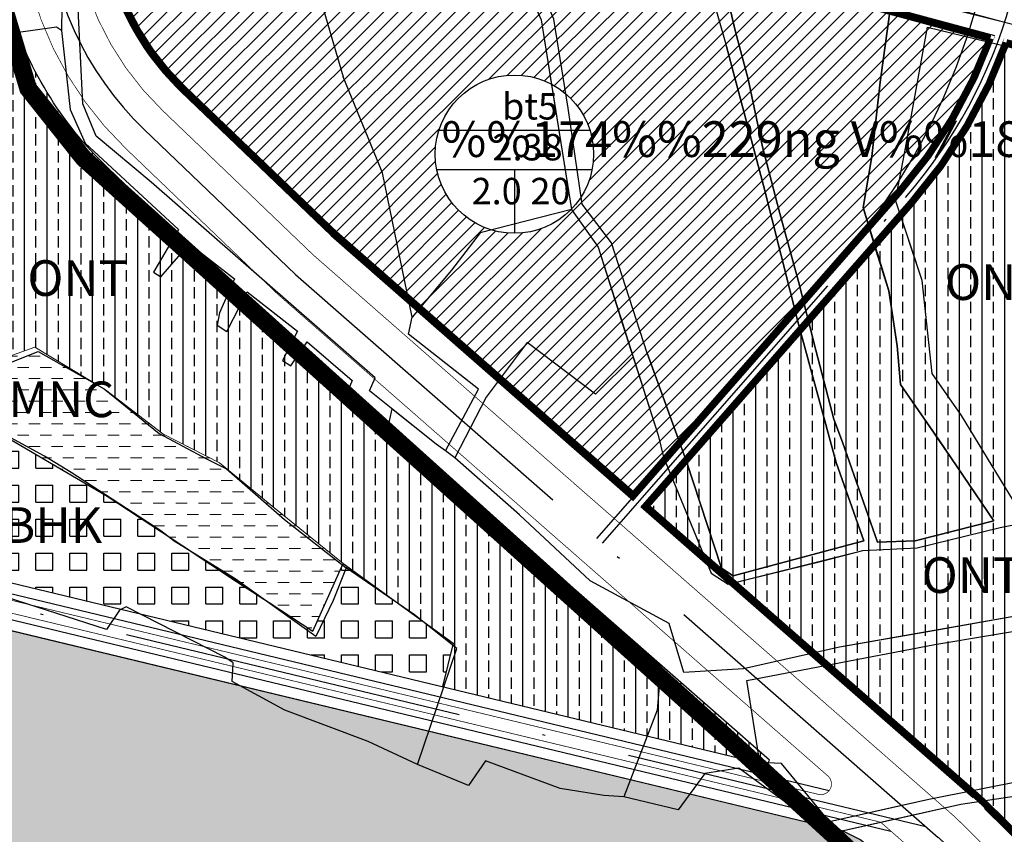
# Model space of a CAD drawing. Units: millimetres. Extents: x 20716 to 21587, y 5917 to 6524.
# Drawn here: x 21251 to 21285, y 6161 to 6189 of the extents above; entities that cross this region are included whole.
import ezdxf
from ezdxf.enums import TextEntityAlignment as Align

# ---------------------------------------------------------------- set-up
doc = ezdxf.new("R2010")
doc.units = ezdxf.units.MM
for name, pattern in [('ACAD_ISO10W100', [18, 12, -3, 0, -3]), ('CENTERX2', [4, 2.5, -0.5, 0.5, -0.5]), ('HIDDEN', [0.375, 0.25, -0.125])]:
    doc.linetypes.add(name, pattern=pattern)
for name, color, linetype in [('19', 7, 'CONTINUOUS'), ('30', 7, 'CONTINUOUS'), ('33', 7, 'CONTINUOUS'), ('bo VHE', 7, 'CONTINUOUS'), ('bo via he', 7, 'CONTINUOUS'), ('chu', 2, 'CONTINUOUS'), ('dat hoqa mau', 50, 'CONTINUOUS'), ('dat o NT', 54, 'CONTINUOUS'), ('dat rung', 74, 'CONTINUOUS'), ('HATCH', 7, 'CONTINUOUS'), ('le duong', 70, 'CONTINUOUS'), ('o', 41, 'CONTINUOUS'), ('ranhgioi', 7, 'CONTINUOUS'), ('SUDUNGDAT', 130, 'CONTINUOUS'), ('TIM', 1, 'CONTINUOUS'), ('viahe', 2, 'CONTINUOUS')]:
    doc.layers.add(name, color=color, linetype=linetype)
doc.layers.add('dat mat nuoc', color=4, linetype='CONTINUOUS', lineweight=20)
doc.styles.get("Standard").update_dxf_attribs({"font": 'VHARIAL.TTF'})

msp = doc.modelspace()

# ---------------------------------------------------------------- hatches: boundary and pattern name
at = {"layer": 'dat hoqa mau'}
h = msp.add_hatch(dxfattribs=at)
h.set_pattern_fill('SQUARE', color=52, scale=0.1875, style=0)
h.set_pattern_definition([(0, (20693.0709535794, 5202.127655957186), (0, 0.5953124999999999), [0.5953124999999999, -0.5953124999999999]), (90, (20693.0709535794, 5202.127655957186), (-0.5953124999999999, 3.645237738087043e-17), [0.5953124999999999, -0.5953124999999999])])
h.paths.add_polyline_path([(21248.98700348594, 6175.623332765119), (21248.92196522588, 6176.532860696525), (21246.90583538021, 6176.808968126752), (21246.2926077478, 6174.573881268158), (21246.07853776096, 6172.564057468177), (21246.59563375852, 6171.526769359045), (21246.39013821286, 6170.672454854851), (21265.73194140426, 6166.020006159), (21266.09714141281, 6167.538266144773), (21262.2438624195, 6170.338448872374), (21261.18701980548, 6167.967178149108), (21258.50426485983, 6169.688785592694), (21253.96797371094, 6172.693478467496)])
at = {"layer": 'dat mat nuoc', "linetype": 'Continuous'}
h = msp.add_hatch(dxfattribs=at)
h.set_pattern_fill('DASH', color=4, scale=0.125, style=0)
h.set_pattern_definition([(0, (20325.3125, 5223.125), (0.396875, 0.396875), [0.396875, -0.396875])])
h.paths.add_polyline_path([(21253.91218705002, 6176.425812171377), (21251.43485856276, 6177.92423406831), (21249.89024305234, 6177.372019207854), (21247.97166858905, 6179.450941372748), (21247.25474996511, 6180.021209449418), (21242.01931659394, 6183.691806732038), (21241.64535764106, 6182.489928591907), (21242.2957241799, 6177.98283151734), (21243.80832851484, 6173.575024656428), (21243.84084563714, 6173.071534830759), (21244.16602890656, 6172.600528911736), (21244.57250498174, 6172.551805527301), (21244.86517112885, 6172.243214190431), (21245.53179221339, 6172.080799608277), (21245.92200972742, 6171.544827526321), (21245.74398783936, 6170.827878908791), (21246.39013821286, 6170.672454854851), (21246.59563375852, 6171.526769359045), (21246.13927775085, 6172.442213807512), (21244.69221360736, 6173.335500610772), (21244.12314790519, 6174.959659635144), (21243.35880680479, 6177.403111866553), (21242.61088889903, 6181.772095813283), (21242.74096140371, 6182.04820324351), (21246.90583538021, 6176.808968126752), (21248.92196522588, 6176.532860696525), (21248.98700348594, 6175.623332765119), (21253.96797371094, 6172.693478467497), (21258.50426485983, 6169.688785592699), (21261.18701980548, 6167.967178149108), (21262.2438624195, 6170.338448872374), (21259.81782328803, 6172.294381748294), (21257.91550738589, 6173.869815737881), (21255.92831689568, 6174.882860438087)])
at = {"layer": 'dat o NT'}
h = msp.add_hatch(dxfattribs=at)
h.set_pattern_fill('BRASS', color=54, scale=0.125, angle=90, style=0)
h.set_pattern_definition([(90, (20693.0709535794, 5202.127655957186), (-0.79375, 4.860316984116058e-17), []), (90, (20692.6740785794, 5202.127655957186), (-0.79375, 4.860316984116058e-17), [0.396875, -0.1984375])])
h.paths.add_polyline_path([(21232.47480521099, 6192.548315645618), (21232.10154991491, 6192.173319704296), (21232.10567978645, 6191.285670488973, 0.1617325861844994), (21236.01219963713, 6179.704872440944), (21243.25181211509, 6171.646027612549), (21243.86701914291, 6171.279362179381), (21245.74398783936, 6170.827878908791), (21245.92200972742, 6171.544827526321), (21245.53179221339, 6172.080799608277), (21244.86517112885, 6172.243214190431), (21244.57250498174, 6172.551805527301), (21244.16602890656, 6172.600528911735), (21243.84084563714, 6173.07153483076), (21243.80832851484, 6173.575024656427), (21242.2957241799, 6177.98283151734), (21241.64535764106, 6182.489928591907), (21242.01931659394, 6183.691806732038), (21247.25474996511, 6180.021209449422), (21247.97166858905, 6179.450941372749), (21249.89024305234, 6177.372019207855), (21251.43485856276, 6177.92423406831), (21253.91218705002, 6176.425812171376), (21255.92831689568, 6174.882860438085), (21257.91550738589, 6173.869815737881), (21259.81782328803, 6172.294381748306), (21262.2438624195, 6170.338448872378), (21266.09714141281, 6167.538266144773), (21265.73194140426, 6166.020006159), (21277.11288381277, 6163.282451126408), (21277.19539696696, 6163.441836957303), (21259.31739469702, 6179.101553288408), (21253.99108478549, 6184.208343172484, -0.1303555128486623), (21250.4950388818, 6189.946706734068), (21250.07857763308, 6192.179672365898), (21249.63482348908, 6192.548315645618)])
h = msp.add_hatch(dxfattribs=at)
h.set_pattern_fill('BRASS', color=54, scale=0.125, angle=90, style=0)
h.set_pattern_definition([(90, (21210.03247556566, 5221.250462774753), (-0.79375, 4.860316984116058e-17), []), (90, (21209.63560056566, 5221.250462774753), (-0.79375, 4.860316984116058e-17), [0.396875, -0.1984375])])
edge = h.paths.add_edge_path()
edge.add_line((21306.8139609491, 6187.240805429043), (21306.19975312482, 6187.746407919752))
edge.add_line((21306.19975312482, 6187.746407919752), (21293.43597788422, 6186.810834036836))
edge.add_arc((21292.97501867046, 6193.09957286009), 6.305610151591292, 254.83295026092378, 274.1922347303782, ccw=False)
edge.add_line((21291.32525563337, 6187.013605286622), (21285.49053449248, 6188.595261309883))
edge.add_arc((21268.8448943308, 6194.652277465365), 17.71340681799259, 318.7842037196608, 340.0045635302528, ccw=False)
edge.add_line((21282.16950846854, 6182.980969090548), (21272.85100003692, 6172.342442097429))
edge.add_line((21272.85100003692, 6172.342442097429), (21284.4057906674, 6162.221359170683))
edge.add_arc((21278.29586887973, 6155.245932970206), 9.272956105239105, 45.29189841253168, 48.78420371936289, ccw=False)
edge.add_line((21284.81934901165, 6161.836222940923), (21290.86338908875, 6155.853455030207))
edge.add_arc((21275.64193544761, 6140.476111765058), 21.63689757899072, 29.299516172919425, 45.291898412801174, ccw=False)
edge.add_line((21294.51089839145, 6151.064670414271), (21303.20499106748, 6135.571672928094))
edge.add_arc((21305.90055720232, 6137.084324163698), 3.090985368427269, 209.2995161729582, 265.1437656902418)
edge.add_line((21305.63888725633, 6134.004434654769), (21307.0452265871, 6133.884950908467))
edge.add_arc((21307.30689653309, 6136.964840417387), 3.090985368420405, 265.143765690229, 275.577650962828)
edge.add_line((21307.60732389678, 6133.888489665776), (21311.94353409783, 6134.311951196764))
edge.add_line((21311.94353409783, 6134.311951196764), (21312.4341580999, 6134.908299254745))
edge.add_line((21312.4341580999, 6134.908299254745), (21309.59565676572, 6164.209728353708))
edge.add_line((21309.59565676572, 6164.209728353708), (21306.8139609491, 6187.240805429043))
h.paths.add_polyline_path([(21299.11768931284, 6166.303516076188, 1), (21293.56769605389, 6166.303516076188, 1)], flags=16)
at = {"layer": 'dat rung', "linetype": 'Continuous'}
h = msp.add_hatch(dxfattribs=at)
h.set_pattern_fill('HONEY', color=74, scale=0.1875, angle=90, style=0)
h.set_pattern_definition([(90, (20693.0709535794, 5202.127655957186), (-0.515555625, 0.8929687500000001), [0.5953124999999999, -1.190625]), (210, (20693.0709535794, 5202.127655957186), (-0.5155558097856358, -0.8929686433139635), [0.5953124999999999, -1.190625]), (150, (20693.0709535794, 5202.127655957186), (-1.031111434785635, 1.066860365682366e-07), [-1.190625, 0.5953124999999999])])
edge = h.paths.add_edge_path()
edge.add_line((21246.8260067403, 6168.896262427799), (21246.8260067403, 6154.244833412517))
edge.add_line((21246.8260067403, 6154.244833412517), (21235.28849320394, 6157.24309295596))
edge.add_line((21235.28849320394, 6157.24309295596), (21234.93039922039, 6156.829961090613))
edge.add_line((21234.93039922039, 6156.829961090614), (21233.95668087668, 6157.589191706587))
edge.add_line((21233.95668087668, 6157.589191706587), (21189.59519714338, 6169.117433172611))
edge.add_line((21189.59519714338, 6169.117433172611), (21189.59519714338, 6178.120955758227))
edge.add_line((21189.59519714338, 6178.120955758228), (21189.4978778415, 6178.1305361048))
edge.add_line((21189.4978778415, 6178.1305361048), (21189.53766339481, 6179.378586649538))
edge.add_line((21189.53766339481, 6179.378586649538), (21187.42815581791, 6179.460156946325))
edge.add_line((21187.42815581791, 6179.460156946325), (21182.60858263094, 6180.314546569498))
edge.add_line((21182.60858263094, 6180.314546569498), (21182.65375243939, 6176.727321841661))
edge.add_line((21182.65375243939, 6176.727321841661), (21176.38833580602, 6177.224338981159))
edge.add_line((21176.38833580602, 6177.22433898116), (21172.70690205428, 6178.555448046946))
edge.add_line((21172.70690205428, 6178.555448046947), (21170.92990837826, 6178.593765952979))
edge.add_line((21170.92990837826, 6178.593765952979), (21167.32961484515, 6178.946986147414))
edge.add_line((21167.32961484515, 6178.946986147414), (21166.23666529562, 6178.529544099446))
edge.add_line((21166.23666529562, 6178.529544099445), (21165.33659392007, 6178.593765952979))
edge.add_line((21165.33659392007, 6178.593765952979), (21157.92715521573, 6180.165767207417))
edge.add_line((21157.92715521573, 6180.165767207416), (21157.60570230031, 6177.468455960421))
edge.add_line((21157.60570230031, 6177.468455960421), (21152.46241951444, 6179.10610992482))
edge.add_line((21152.46241951444, 6179.10610992482), (21148.09063336267, 6181.000649652999))
edge.add_line((21148.09063336267, 6181.000649652999), (21146.70837458308, 6177.211568546287))
edge.add_line((21146.70837458308, 6177.211568546287), (21142.17585795815, 6171.977499035777))
edge.add_line((21142.17585795815, 6171.977499035778), (21140.1007760553, 6173.445485339224))
edge.add_line((21140.1007760553, 6173.445485339224), (21138.61549728845, 6161.918123816224))
edge.add_line((21138.61549728845, 6161.918123816224), (21150.78595667, 6160.357368758232))
edge.add_line((21150.78595667, 6160.357368758232), (21164.81833571957, 6155.521004718972))
edge.add_line((21164.81833571957, 6155.521004718973), (21174.02383346133, 6145.401851085477))
edge.add_line((21174.02383346134, 6145.401851085477), (21186.98675736527, 6130.253440103346))
edge.add_line((21186.98675736526, 6130.253440103346), (21213.56618808822, 6131.578099587912))
edge.add_line((21213.56618808822, 6131.578099587912), (21219.11867745596, 6115.374198465606))
edge.add_line((21219.11867745596, 6115.374198465606), (21219.58306436566, 6111.483828567231))
edge.add_line((21219.58306436566, 6111.483828567231), (21220.85149715537, 6093.226565954018))
edge.add_line((21220.85149715537, 6093.226565954018), (21249.31611215853, 6071.93725275186))
edge.add_line((21249.31611215853, 6071.93725275186), (21274.0447107847, 6066.439412008313))
edge.add_line((21274.0447107847, 6066.439412008313), (21278.48422554871, 6066.784976213166))
edge.add_line((21278.48422554871, 6066.784976213166), (21289.91906555404, 6060.831288241617))
edge.add_line((21289.91906555404, 6060.831288241618), (21297.19293058581, 6044.157001733178))
edge.add_line((21297.19293058581, 6044.157001733178), (21297.48121186042, 6042.1988095234))
edge.add_line((21297.48121186042, 6042.1988095234), (21297.19199097028, 6028.05512215946))
edge.add_line((21297.19199097028, 6028.05512215946), (21308.61749103655, 6008.846595826846))
edge.add_line((21308.61749103655, 6008.846595826846), (21316.81219134107, 6001.339265132459))
edge.add_line((21316.81219134107, 6001.339265132459), (21329.04343983859, 5985.936754183145))
edge.add_line((21329.04343983859, 5985.936754183145), (21327.43086683522, 5962.533189505401))
edge.add_line((21327.43086683522, 5962.5331895054), (21339.83951795852, 5949.341764324687))
edge.add_line((21339.83951795852, 5949.341764324687), (21365.52585696321, 5951.114401240072))
edge.add_line((21365.52585696321, 5951.114401240072), (21372.67137131535, 5952.345912582851))
edge.add_line((21372.67137131535, 5952.345912582851), (21379.7650429829, 5954.664976025584))
edge.add_line((21379.7650429829, 5954.664976025584), (21386.40730166297, 5958.079151293738))
edge.add_line((21386.40730166297, 5958.079151293738), (21391.05043191697, 5963.103787652756))
edge.add_line((21391.05043191697, 5963.103787652757), (21391.63082520644, 5965.487269341082))
edge.add_line((21391.63082520644, 5965.487269341082), (21396.94748580014, 5979.162911553506))
edge.add_line((21396.94748580014, 5979.162911553506), (21396.68078295561, 5987.450593785857))
edge.add_line((21396.68078295561, 5987.450593785857), (21391.96697065713, 5991.623065094133))
edge.add_line((21391.96697065713, 5991.623065094133), (21384.22841755683, 5995.874680855693))
edge.add_line((21384.22841755683, 5995.874680855693), (21377.07025774601, 6000.577224336397))
edge.add_line((21377.07025774601, 6000.577224336397), (21369.58669381597, 6007.882487406669))
edge.add_line((21369.58669381597, 6007.882487406669), (21366.94092920505, 6015.514390078966))
edge.add_line((21366.94092920505, 6015.514390078966), (21362.87819224053, 6029.686442067378))
edge.add_line((21362.87819224053, 6029.686442067377), (21359.12934308173, 6044.110720871826))
edge.add_line((21359.12934308173, 6044.110720871826), (21353.79578814959, 6061.25235116502))
edge.add_line((21353.79578814959, 6061.25235116502), (21345.44247351459, 6077.152877717661))
edge.add_line((21345.44247351459, 6077.152877717661), (21337.90592972388, 6088.387594356333))
edge.add_line((21337.90592972388, 6088.387594356333), (21329.31746626209, 6100.115951511378))
edge.add_line((21329.31746626209, 6100.115951511378), (21320.50036301961, 6113.701118014392))
edge.add_line((21320.50036301961, 6113.701118014392), (21316.38974950634, 6121.003321097167))
edge.add_line((21316.38974950633, 6121.003321097167), (21317.55158328176, 6109.009883015736))
edge.add_line((21317.55158328176, 6109.009883015736), (21315.09031661785, 6108.771454075049))
edge.add_line((21315.09031661786, 6108.77145407505), (21313.77100825195, 6122.390479048792))
edge.add_line((21313.77100825195, 6122.390479048792), (21309.25354244064, 6121.952861051075))
edge.add_line((21309.25354244064, 6121.952861051074), (21308.30843573315, 6123.591830208005))
edge.add_arc((21260.29179048194, 6095.93148899366), 55.41383128131405, 29.94440960198967, 33.07218905660135)
edge.add_arc((21299.58623352017, 6121.520044097144), 8.522175243500099, 33.07218905660367, 47.11170214376851)
edge.add_line((21305.38618088899, 6127.764087770909), (21303.9288789567, 6129.117741740896))
edge.add_arc((21307.96460846927, 6134.271532871044), 6.54588998622991, 215.6854850949582, 231.9369122662948, ccw=False)
edge.add_line((21302.64783153311, 6130.453083090964), (21301.98779926493, 6131.372106396942))
edge.add_arc((21305.90055720149, 6137.08432416323), 6.923807224324472, 209.2995161729158, 235.5896160124341, ccw=False)
edge.add_line((21299.86248906029, 6133.695985395949), (21291.16839638425, 6149.188982882126))
edge.add_arc((21275.75740869031, 6140.564065131259), 17.66034393526947, 29.2340066754138, 45.35740791029255)
edge.add_line((21288.1670173009, 6153.129468508952), (21281.8803563285, 6159.338183007794))
edge.add_line((21281.8803563285, 6159.338183007794), (21280.39003389029, 6160.643587620222))
edge.add_line((21280.39003389029, 6160.643587620222), (21279.74334577495, 6160.978374444596))
edge.add_line((21279.74334577495, 6160.978374444596), (21246.8260067403, 6168.896262427799))
at = {"layer": 'HATCH', "linetype": 'ByBlock'}
h = msp.add_hatch(dxfattribs=at)
h.set_pattern_fill('ANSI31', color=61, scale=0.1125, style=0)
h.set_pattern_definition([(45, (21210.03247556566, 5221.250462774753), (-0.2525697034050698, 0.2525697034050699), [])])
edge = h.paths.add_edge_path()
edge.add_line((21284.93159814992, 6188.746775840138), (21254.11095641529, 6197.10152878604))
edge.add_line((21254.11095641529, 6197.10152878604), (21253.64033453557, 6196.724305029082))
edge.add_line((21253.64033453557, 6196.724305029082), (21253.79782218675, 6193.248676696861))
edge.add_arc((21263.06127341661, 6193.668422146171), 9.272956105275343, 182.594411410598, 226.2053671247829)
edge.add_line((21256.64368712101, 6186.974970042143), (21261.90772470297, 6181.927885978426))
edge.add_line((21261.90772470297, 6181.927885978426), (21272.41697351777, 6172.722615008661))
edge.add_line((21272.41697351777, 6172.722615008661), (21281.7354819494, 6183.361142001781))
edge.add_arc((21268.8448943308, 6194.652277465362), 17.13642288255499, 318.7842037196835, 339.841585847716)
h.paths.add_polyline_path([(21271.02310779222, 6184.686923284256, 1), (21265.47311453328, 6184.686923284256, 1)], flags=16)

# ---------------------------------------------------------------- linework, layer by layer
at = {"layer": '19', "color": 8, "linetype": 'Continuous'}
for p, q in [((21267.15287867781, 6193.928855712382), (21269.18912867782, 6189.392605712377)), ((21274.78787867782, 6191.616355712382), (21275.67912867782, 6188.462605712384)), ((21275.46162867783, 6191.2926057124), (21275.98412867782, 6189.017605712377)), ((21269.18912867782, 6189.392605712377), (21269.58912867783, 6186.89635571241)), ((21270.13412867783, 6186.293855712373), (21269.63412867783, 6189.420105712403)), ((21281.07412867783, 6187.20760571238), (21281.39912867783, 6189.591355712359)), ((21275.98412867782, 6189.017605712377), (21276.44287867782, 6187.317605712366)), ((21281.93662867782, 6184.77135571241), (21282.72662867782, 6189.137605712373)), ((21275.67912867782, 6188.462605712384), (21276.97787867783, 6183.586355712354)), ((21276.44287867782, 6187.317605712366), (21276.94662867783, 6184.94760571237)), ((21280.77412867783, 6184.606355712373), (21281.07412867783, 6187.20760571238)), ((21269.58912867783, 6186.89635571241), (21270.25287867782, 6182.748855712389)), ((21270.62537867782, 6182.938855712391), (21270.13412867783, 6186.293855712373)), ((21276.94662867783, 6184.94760571237), (21277.55162867782, 6182.602605712398)), ((21280.46787867782, 6182.817605712366), (21280.77412867783, 6184.606355712373)), ((21281.60912867782, 6183.076355712403), (21281.93662867782, 6184.77135571241)), ((21276.97787867783, 6183.586355712354), (21278.20412867782, 6178.72885571237)), ((21282.54537867782, 6180.26010571237), (21281.60912867782, 6183.076355712403)), ((21270.25287867782, 6182.748855712389), (21271.18912867782, 6181.42760571241)), ((21271.65162867783, 6181.581355712407), (21270.62537867782, 6182.938855712391)), ((21280.92037867782, 6181.327605712375), (21280.46787867782, 6182.817605712366)), ((21277.55162867782, 6182.602605712398), (21278.20787867782, 6180.220105712391)), ((21271.18912867782, 6181.42760571241), (21272.04287867783, 6178.72885571237)), ((21272.89662867782, 6177.70760571238), (21271.65162867783, 6181.581355712407)), ((21281.37912867782, 6179.89510571238), (21280.92037867782, 6181.327605712375)), ((21278.20787867782, 6180.220105712391), (21278.81287867782, 6177.811355712389)), ((21282.89162867782, 6176.997605712359), (21282.54537867782, 6180.26010571237)), ((21281.66537867783, 6177.971355712363), (21281.37912867782, 6179.89510571238)), ((21272.04287867783, 6178.72885571237), (21273.28787867782, 6174.837605712384)), ((21278.20412867782, 6178.72885571237), (21279.52162867782, 6173.871355712387)), ((21281.78037867782, 6176.616355712382), (21281.66537867783, 6177.971355712363)), ((21274.26912867782, 6173.943855712396), (21272.89662867782, 6177.70760571238)), ((21278.81287867782, 6177.811355712389), (21279.44412867782, 6175.390105712375)), ((21283.91787867783, 6175.530105712389), (21282.89162867782, 6176.997605712359)), ((21283.12412867782, 6174.66635571237), (21281.78037867782, 6176.616355712382)), ((21286.19787867783, 6171.783855712363), (21283.91787867783, 6175.530105712389)), ((21279.44412867782, 6175.390105712375), (21279.75287867782, 6174.593855712361)), ((21273.28787867782, 6174.837605712384), (21273.47912867783, 6174.062605712361)), ((21279.75287867782, 6174.593855712361), (21280.97037867782, 6171.086355712354)), ((21285.05412867782, 6171.835105712382), (21283.12412867782, 6174.66635571237)), ((21273.47912867783, 6174.062605712361), (21275.15037867783, 6169.997605712359)), ((21275.50537867782, 6170.170105712403), (21274.26912867782, 6173.943855712396)), ((21279.52162867782, 6173.871355712387), (21280.49412867783, 6171.127605712363)), ((21282.30162867782, 6171.131355712396), (21285.05412867782, 6171.835105712382)), ((21285.27162867782, 6171.601355712368), (21286.19787867783, 6171.783855712363)), ((21282.36412867782, 6170.890105712375), (21285.27162867782, 6171.601355712368)), ((21280.49412867783, 6171.127605712363), (21275.91412867782, 6169.906355712361)), ((21280.97037867782, 6171.086355712354), (21282.30162867782, 6171.131355712396)), ((21279.12037867783, 6170.443855712396), (21280.46537867781, 6170.790105712398)), ((21280.46537867781, 6170.790105712398), (21282.36412867782, 6170.890105712375)), ((21275.74037867782, 6169.6051057124), (21279.12037867783, 6170.443855712396)), ((21275.15037867783, 6169.997605712359), (21275.74037867782, 6169.6051057124)), ((21275.91412867782, 6169.906355712361), (21275.50537867782, 6170.170105712403))]:
    msp.add_line(p, q, dxfattribs=at)
at = {"layer": '30', "color": 8, "linetype": 'Continuous'}
for points in [[(21290.94912867783, 6190.786355712366), (21288.57537867782, 6191.157605712391), (21288.32287867783, 6188.581355712407), (21282.53662867782, 6190.032605712391), (21281.82412867783, 6193.868855712384), (21281.21287867783, 6197.633855712398), (21280.57287867783, 6201.281355712361)], [(21260.27912867782, 6195.982605712403), (21267.15287867781, 6193.928855712382), (21269.18912867782, 6189.392605712377), (21270.25287867782, 6182.748855712389), (21267.05162867782, 6181.92635571238), (21266.04287867783, 6180.621355712387), (21264.66037867782, 6178.973855712366), (21263.62162867781, 6184.035105712393), (21262.24912867782, 6187.39635571241)], [(21272.89662867782, 6177.70760571238), (21271.65162867783, 6181.581355712407), (21270.62537867782, 6182.938855712391), (21270.13412867783, 6186.293855712373), (21269.63412867783, 6189.420105712403), (21268.78037867782, 6191.443855712396), (21267.84412867782, 6193.688855712391), (21271.25412867782, 6192.701355712403), (21274.78787867782, 6191.616355712382), (21275.67912867782, 6188.462605712384)], [(21279.44412867782, 6175.390105712375), (21278.81287867782, 6177.811355712389), (21278.20787867782, 6180.220105712391), (21278.08501424867, 6180.666162110547), (21277.55162867782, 6182.602605712398), (21276.94662867783, 6184.94760571237), (21276.44287867782, 6187.317605712366), (21275.98412867782, 6189.017605712377), (21275.46162867783, 6191.2926057124), (21277.95287867782, 6190.621355712387), (21281.39912867783, 6189.591355712359)], [(21265.82912867782, 6174.280105712389), (21265.50162867782, 6174.517605712377), (21263.16662867783, 6176.3863557124), (21263.36662867782, 6176.841355712359), (21255.50912867783, 6183.705105712377), (21253.59162867782, 6185.318855712396), (21253.11912867783, 6186.4488557124), (21252.89287867782, 6190.97885571237), (21258.27162867782, 6190.522605712382), (21261.42412867782, 6190.203855712405), (21262.24912867782, 6187.39635571241)], [(21290.79912867782, 6187.960105712382), (21288.32284869339, 6188.581236156142), (21282.53662867782, 6190.032605712391)], [(21252.38537867783, 6189.867605712354), (21252.37537867782, 6189.02010571238), (21252.19662867783, 6189.13510571237), (21249.43912867782, 6188.755105712366)], [(21269.18912867782, 6189.392605712377), (21269.58912867783, 6186.89635571241), (21270.25287867782, 6182.748855712389)], [(21281.39912867783, 6189.591355712359), (21281.07412867783, 6187.20760571238), (21280.77412867783, 6184.606355712373), (21280.46787867782, 6182.817605712366), (21281.37912867782, 6179.89510571238), (21281.66537867783, 6177.971355712363), (21281.78037867782, 6176.616355712382), (21285.05412867782, 6171.835105712382), (21282.30162867782, 6171.131355712396), (21280.97037867782, 6171.086355712354), (21279.75287867782, 6174.593855712361), (21279.44412867782, 6175.390105712375), (21278.20787867782, 6180.220105712391), (21277.55162867782, 6182.602605712398)], [(21252.37537867782, 6189.02010571238), (21252.67037867782, 6186.253855712393), (21253.19662867783, 6185.071355712398), (21256.46912867782, 6182.0426057124), (21255.59662867782, 6180.553855712382), (21255.84912867782, 6180.38510571237), (21256.85912867782, 6181.546355712375), (21258.43787867782, 6180.321355712398), (21257.91162867782, 6179.118855712384), (21257.82787867782, 6178.696355712398), (21258.16412867782, 6178.463855712356), (21258.88037867782, 6179.857605712403), (21260.64787867782, 6178.485105712405), (21260.12162867781, 6177.450105712373), (21260.41662867783, 6177.26010571237), (21260.98537867782, 6178.1051057124), (21262.56412867782, 6176.753855712393), (21262.29037867783, 6176.098855712366), (21264.36412867782, 6174.590105712387), (21266.67912867782, 6172.731355712373), (21273.38287867782, 6166.725105712396), (21273.24662867781, 6165.195105712368), (21272.08787867783, 6162.153855712359), (21271.37787867782, 6162.201355712403), (21269.85662867782, 6162.442605712366), (21267.24037867782, 6163.412605712396), (21266.64412867782, 6162.556355712384), (21264.85412867783, 6163.293855712373), (21266.23537867782, 6167.357605712403), (21264.74037867782, 6168.532605712391), (21262.35162867782, 6170.186355712389)], [(21286.19787867783, 6171.783855712363), (21283.91787867783, 6175.530105712389), (21282.89162867782, 6176.997605712359), (21282.54537867782, 6180.26010571237), (21281.60912867782, 6183.076355712403), (21281.93662867782, 6184.77135571241), (21282.72662867782, 6189.137605712373), (21288.11412867782, 6187.83385571241), (21291.15787867782, 6187.058855712387), (21291.48537867782, 6183.39510571238), (21292.07537867782, 6179.120105712356), (21292.33912867783, 6176.705105712377)], [(21272.89662867782, 6177.70760571238), (21274.26912867782, 6173.943855712396), (21275.50537867782, 6170.170105712403), (21275.91412867782, 6169.906355712361), (21280.49412867783, 6171.127605712363), (21279.52162867782, 6173.871355712387), (21278.20412867782, 6178.72885571237), (21276.97787867783, 6183.586355712354), (21275.67912867782, 6188.462605712384)], [(21242.17662867782, 6183.543855712373), (21247.97412867782, 6179.441355712393), (21249.85787867782, 6177.358855712375), (21249.98412867782, 6177.151355712356), (21251.55912867781, 6177.768855712407), (21253.87287867782, 6176.462605712384), (21255.79662867782, 6174.887605712373), (21257.45287867782, 6174.006355712396), (21258.15537867782, 6173.656355712361), (21260.18537867782, 6171.883855712398), (21262.35162867782, 6170.186355712389), (21261.89787867782, 6169.0426057124), (21261.28662867782, 6167.77135571241), (21258.45912867782, 6169.797605712405), (21256.32537867782, 6171.117605712354), (21255.85787867782, 6171.483855712375), (21252.71287867783, 6173.525105712384), (21251.77412867783, 6174.102605712398), (21249.52662867783, 6175.313855712391), (21249.22412867782, 6175.586355712354)], [(21276.97787867783, 6183.586355712354), (21277.73164416597, 6180.600491580759), (21278.20412867782, 6178.72885571237)], [(21282.54537867782, 6180.26010571237), (21282.15870641609, 6181.423219935534), (21281.60912867782, 6183.076355712403)], [(21270.25287867782, 6182.748855712389), (21271.18912867782, 6181.42760571241), (21272.41037867782, 6177.578855712405), (21271.09037867781, 6176.27010571238), (21268.69162867782, 6178.081355712407), (21267.25787867782, 6176.170105712403), (21266.15537867782, 6174.043855712373), (21265.82912867782, 6174.280105712389), (21266.98537867782, 6176.443855712396), (21264.53662867782, 6178.378855712393), (21264.66037867782, 6178.973855712366)], [(21280.46787867782, 6182.817605712366), (21280.93139685159, 6181.331041219151), (21280.97145178491, 6181.202579695355), (21281.37912867782, 6179.89510571238)], [(21271.18912867782, 6181.42760571241), (21272.04523409637, 6178.729603110669), (21272.35734174281, 6177.746000743968), (21272.41077862289, 6177.578983661226), (21273.28787867782, 6174.837605712384)], [(21272.41037867782, 6177.578855712405), (21273.28787867782, 6174.837605712384), (21273.47912867783, 6174.062605712361), (21275.15037867783, 6169.997605712359), (21275.74037867782, 6169.6051057124), (21280.46537867781, 6170.790105712398), (21282.36412867782, 6170.890105712375), (21285.27162867782, 6171.601355712368), (21286.19787867783, 6171.783855712363), (21288.35037867782, 6172.028855712359), (21288.95912867782, 6168.993855712384), (21285.88787867782, 6168.501355712391), (21279.64662867782, 6167.398855712354), (21276.27537867783, 6166.642605712377), (21274.18662867782, 6166.515105712375), (21273.66912867782, 6168.237605712407), (21270.90662867782, 6169.732605712403), (21268.42662867782, 6172.038855712368), (21266.15537867782, 6174.043855712373)], [(21258.10162867782, 6167.047605712405), (21254.63412867783, 6168.815105712363), (21254.40662867782, 6168.701355712403), (21253.95162867782, 6168.016355712405), (21250.46912867782, 6169.142605712377), (21247.71162867783, 6169.342605712389), (21246.26787867782, 6169.625105712361), (21246.42162867782, 6170.100105712396), (21246.71912867782, 6171.523855712354), (21246.24537867783, 6172.325105712373), (21246.47662867782, 6174.350105712396), (21247.06787867782, 6176.747605712359), (21248.84537867782, 6176.402605712387), (21249.09287867782, 6176.407605712391), (21249.22412867782, 6175.586355712354)], [(21281.78037867782, 6176.616355712382), (21283.12412867782, 6174.66635571237), (21285.05412867782, 6171.835105712382)], [(21265.50162867782, 6174.517605712377), (21263.95067539403, 6175.758866508289), (21263.78372499423, 6175.012376518369), (21264.36412867782, 6174.590105712387)], [(21266.67912867782, 6172.731355712373), (21268.84688724588, 6170.78914430304), (21273.38287867782, 6166.725105712396)], [(21275.74037867782, 6169.6051057124), (21279.11827103141, 6170.452259670625), (21280.46537867781, 6170.790105712398)], [(21276.39662867782, 6166.227605712398), (21282.98912867782, 6167.492605712354), (21286.88412867783, 6168.148855712354), (21288.97287867782, 6168.533855712363), (21289.96787867782, 6165.938855712391), (21290.45162867782, 6164.456355712407)], [(21285.88787867782, 6168.501355712391), (21282.73548671335, 6167.944494159574), (21279.64662867782, 6167.398855712354)], [(21264.85412867783, 6163.293855712373), (21263.11912867783, 6164.096355712363), (21260.20537867782, 6165.193855712396), (21258.35787867782, 6166.192605712366), (21258.38537867783, 6166.847605712393), (21258.10162867782, 6167.047605712405)], [(21290.45162867782, 6164.456355712407), (21289.62787867782, 6163.913855712368), (21289.65537867782, 6163.428855712382), (21282.77662867783, 6162.060105712359), (21279.29412867782, 6161.276355712356), (21277.61662867782, 6163.328855712405), (21276.84912867782, 6163.357605712403), (21276.39662867782, 6166.227605712398)], [(21279.25287867782, 6160.852605712398), (21279.22412867782, 6160.846355712363), (21278.32912867782, 6161.55260571241), (21276.11912867783, 6163.157605712391), (21274.91912867782, 6162.967605712389), (21273.99287867783, 6161.700105712373), (21272.08787867783, 6162.153855712359)], [(21282.77662867783, 6162.060105712359), (21281.8278543393, 6161.846580404877), (21279.29412867782, 6161.276355712356)], [(21279.22412867782, 6160.846355712363), (21279.25282679636, 6160.852835440457), (21281.8278543393, 6161.434248828942), (21283.89662867782, 6161.901355712356)]]:
    msp.add_lwpolyline(points, dxfattribs=at)
msp.add_lwpolyline([(21279.25287867782, 6160.852605712398), (21283.89662867782, 6161.901355712356), (21286.31662867782, 6162.26010571237), (21289.92662867782, 6162.905105712389), (21290.74787867782, 6160.835105712382), (21291.76787867782, 6158.093855712361), (21289.15912867782, 6157.845105712391), (21287.02787867781, 6158.786355712366), (21284.75287867782, 6158.671355712375), (21279.43787867782, 6159.612605712407)], close=True, dxfattribs=at)
at = {"layer": 'bo VHE', "color": 0, "const_width": 0.025}
msp.add_lwpolyline([(21254.15506297052, 6197.794131121134), (21291.600613802, 6187.643520734415, 0.09347223297420396), (21293.48091255705, 6187.495968829138), (21306.41583161444, 6188.444087408734, -0.4005050462063444), (21307.73368924854, 6187.359255734948), (21310.51757546917, 6164.310043188704), (21313.39190444967, 6134.638770600274, -0.413985929118927), (21312.28144206321, 6133.289015829138), (21307.71137627742, 6132.823002103465), (21305.54991947523, 6132.957272221491, -0.2607013719462917), (21302.28849858217, 6135.057371507744), (21293.59440590614, 6150.550368993918, 0.06989341074247203), (21290.12406134102, 6155.106555499925), (21283.71333286479, 6161.430810867956), (21261.19747293021, 6181.152923786542), (21255.91636067471, 6186.21637880343, -0.192619223794246), (21252.74796438122, 6193.201105545684), (21252.5964531909, 6196.544838086102, -0.5082151076371104), (21254.15506296999, 6197.794131121389, -0.0009606424325036223)], format="xyb", dxfattribs=at)
msp.add_lwpolyline([(21232.09980521099, 6192.923315645618), (21250.55786265877, 6192.923315645618, -0.3882804697740965), (21250.93136691065, 6192.581775678933, 0.1812180933709517), (21254.63284341505, 6184.877688382887), (21259.9440874404, 6179.785343455345), (21279.23420843655, 6162.888722779775, -0.7834599355569896), (21278.89942161218, 6162.242034664437), (21243.67254962137, 6170.715454284673, -0.1518622693341834), (21243.48128518168, 6170.829448526378), (21235.72251994399, 6179.466193283213, -0.1619427379294721), (21231.73068384513, 6191.283925785055), (21231.72480926968, 6192.5465709417, -0.415576923278934)], format="xyb", close=True, dxfattribs=at)
at = {"layer": 'bo VHE', "color": 0}
msp.add_lwpolyline([(21134.80863598835, 6143.866097441889, 0.025, 0.025, 0), (21140.83024703862, 6190.600278981856, 0.025, 0.025, -0.4559523269817198), (21141.93021219989, 6191.332105943708, 0.025, 0.025, 0), (21171.30659264798, 6183.2488319259, 0.025, 0.025, 0), (21201.81639914885, 6180.333492087304, 0.025, 0.025, 0), (21280.99708327033, 6161.287487589556, 0.025, 0.025, -0.1214157156689084), (21281.15646910122, 6161.204974435364, 0.025, 0.025, 0), (21282.49134850726, 6160.035725627848, 0.025, 0.025, -0.01523923604912745), (21282.77532523699, 6159.771265416744, 0.025, 0.025, 0), (21288.81936531409, 6153.78849750603, 0.025, 0.025, -0.06989341074273582), (21291.9770662247, 6149.642778252806, 0.025, 0.025, 0), (21300.67115890074, 6134.149780766629, 0.025, 0.025, 0.2486062890150645), (21305.3929175071, 6131.109338516379, 0.025, 0.025, 0), (21306.79925683787, 6130.989854770076, 0.025, 0.025, 0.0455578925491846), (21307.88972561866, 6130.996719959257, 0.025, 0.025, 0), (21312.45835094499, 6131.442878467609, 0.025, 0.025, -0.4144412322734146), (21313.80915522241, 6130.331552637452, 0.025, 0.025, 0), (21315.89022828362, 6108.848943480868, 0.0125, 0.0125, 0), (21316.99779828293, 6108.956236504363, 0, 0, 0)], format="xyseb", dxfattribs=at)
at = {"layer": 'bo via he', "color": 2, "flags": 128}
for points in [[(21232.47480521099, 6192.548315645618), (21232.10154991491, 6192.173319704296), (21232.10567978645, 6191.285670488973, 0.1617325861844878), (21236.01219963713, 6179.704872440945), (21243.25181211509, 6171.646027612549), (21243.86701914291, 6171.279362179381), (21277.11288381277, 6163.282451126408), (21277.19539696696, 6163.441836957303), (21259.31739469702, 6179.101553288408), (21253.99108478549, 6184.208343172484, -0.1303555128486623), (21250.4950388818, 6189.946706734068), (21250.07857763308, 6192.179672365898), (21249.63482348908, 6192.548315645618), (21232.47480521099, 6192.548315645618)], [(21140.1007760553, 6173.445485339224), (21142.26460971918, 6190.239163048514), (21142.67409361326, 6190.511600180786), (21171.19878511524, 6182.662678898894), (21201.7182449756, 6179.746416641356), (21279.74334577495, 6160.978374444596), (21280.39003389029, 6160.643587620222), (21281.8803563285, 6159.338183007794, -0.01523923604912479), (21282.1229772238, 6159.112236419667), (21288.1670173009, 6153.129468508952, -0.06989341074273014), (21291.16839638425, 6149.188982882126), (21299.86248906029, 6133.695985395949, 0.2486062890150692), (21305.3144165233, 6130.185371663702), (21306.72075585407, 6130.065887917399, 0.04555789254920987), (21307.97985382777, 6130.073814733772), (21312.36413734885, 6130.501970963762), (21313.03901473442, 6129.946739770532), (21315.09031661786, 6108.77145407505)]]:
    msp.add_lwpolyline(points, format="xyb", dxfattribs=at)
at = {"layer": 'dat hoqa mau', "color": 52}
msp.add_lwpolyline([(21246.39013821286, 6170.672454854851), (21246.59563375852, 6171.526769359045), (21246.13927775085, 6172.442213807512), (21246.0701079404, 6172.484913005845), (21246.2926077478, 6174.573881268159), (21246.90583538021, 6176.808968126752), (21248.92196522588, 6176.532860696525), (21248.98700348594, 6175.623332765119), (21253.96797371095, 6172.693478467496), (21261.18701980548, 6167.967178149108), (21262.2438624195, 6170.338448872374), (21266.09714141281, 6167.538266144773), (21265.73194140426, 6166.020006159)], dxfattribs=at)
at = {"layer": 'dat mat nuoc', "color": 4, "linetype": 'Continuous'}
msp.add_lwpolyline([(21249.89024305234, 6177.372019207854), (21251.43485856276, 6177.92423406831), (21253.91218705002, 6176.425812171377), (21255.92831689568, 6174.882860438086), (21257.91550738589, 6173.869815737881), (21259.81782328803, 6172.294381748301), (21262.2438624195, 6170.338448872374), (21261.18701980548, 6167.967178149108), (21258.50426485983, 6169.688785592698), (21253.96797371095, 6172.693478467496), (21248.98700348594, 6175.623332765119)], dxfattribs=at)
at = {"layer": 'dat rung', "color": 74}
msp.add_lwpolyline([(21246.8260067403, 6168.896262427799), (21279.74334577495, 6160.978374444596), (21280.39003389029, 6160.643587620222), (21281.8803563285, 6159.338183007794), (21288.1670173009, 6153.129468508952, -0.07046790467031341), (21291.16839638425, 6149.188982882126), (21299.86248906029, 6133.695985395949, 0.1152180250258703), (21301.98779926493, 6131.372106396942), (21302.64783153311, 6130.453083090964, 0.07102931930472907), (21303.9288789567, 6129.117741740896), (21305.38618088899, 6127.764087770909, -0.0613356753008345), (21306.72767739235, 6126.170554854197, -0.01364835980690306), (21308.30843573315, 6123.591830208006), (21309.25354244064, 6121.952861051074), (21313.77100825195, 6122.390479048792), (21315.09031661786, 6108.77145407505), (21317.55158328176, 6109.009883015736), (21316.38974950633, 6121.003321097167)], format="xyb", dxfattribs=at)
at = {"layer": 'le duong', "color": 6, "flags": 128}
for points in [[(21250.83737115596, 6192.798315645618), (21232.22538813817, 6192.798315645618, 0.415576923278935), (21231.85039219685, 6192.4215709417), (21231.85568249223, 6191.284507353027, 0.1618733554611999), (21235.81906843471, 6179.545765700262), (21243.43780352164, 6171.064896863541, 0.1518622693341418), (21243.62906796133, 6170.950902621837), (21279.28202384874, 6162.374993412122)], [(21135.27025873114, 6143.78070778925), (21141.25845716939, 6190.255571504949, -0.4559523269816745), (21142.35842233066, 6190.9873984668), (21171.26687408329, 6183.032880810688), (21201.78023708502, 6180.117201133534), (21281.44104512685, 6160.955708339035)]]:
    msp.add_lwpolyline(points, format="xyb", dxfattribs=at)
at = {"layer": 'o', "color": 61, "linetype": 'HIDDEN', "ltscale": 10, "const_width": 0.25}
msp.add_lwpolyline([(21284.93159814992, 6188.746775840138), (21254.11095641529, 6197.10152878604), (21253.64033453557, 6196.724305029082), (21253.79782218675, 6193.248676696861, 0.1926192237945182), (21256.64368712101, 6186.974970042143), (21261.90772470297, 6181.927885978426), (21272.41697351777, 6172.722615008661), (21281.7354819494, 6183.361142001781, 0.0921395882392418)], format="xyb", close=True, dxfattribs=at)
at = {"layer": 'o', "color": 2, "linetype": 'HIDDEN', "ltscale": 10, "const_width": 0.25}
msp.add_lwpolyline([(21306.8139609491, 6187.240805429043), (21306.19975312482, 6187.746407919752), (21293.43597788422, 6186.810834036836, -0.0846722975017017), (21291.32525563337, 6187.013605286622), (21285.49053449248, 6188.595261309883, -0.09285679688011778), (21282.16950846854, 6182.980969090548), (21272.85100003692, 6172.342442097429), (21284.4057906674, 6162.221359170683, -0.01523923604910169), (21284.81934901165, 6161.836222940923), (21290.86338908875, 6155.853455030207, -0.06989341074274319), (21294.51089839145, 6151.064670414271), (21303.20499106748, 6135.571672928094, 0.2486062890150726), (21305.63888725633, 6134.004434654769), (21307.0452265871, 6133.884950908467, 0.04555789254916214), (21307.60732389678, 6133.888489665776), (21311.94353409783, 6134.311951196764), (21312.4341580999, 6134.908299254745), (21309.59565676572, 6164.209728353708)], format="xyb", close=True, dxfattribs=at)
at = {"layer": 'ranhgioi', "color": 20, "linetype": 'CENTERX2', "ltscale": 2, "const_width": 0.625}
msp.add_lwpolyline([(21246.87702488179, 6373.618328491681), (21309.75127933311, 6389.047127418251), (21316.6343359235, 6348.013236284301), (21322.0964223479, 6278.31971583375), (21323.9258600146, 6221.129599865699), (21328.84696623616, 6170.792549072507), (21340.07859158405, 6112.905134240928), (21313.95876856985, 6109.033766510403), (21313.67836656993, 6121.540707670578), (21308.44158846826, 6121.431655378273), (21304.07760340794, 6128.410933963584), (21299.38632219796, 6133.100137117894), (21290.003759778, 6150.439286965719), (21279.67133272936, 6160.596818256621), (21275.64440185197, 6164.282626784721), (21253.1447496221, 6184.544883305985), (21251.20388375243, 6186.987853343371), (21249.90997648159, 6191.298972597639)], dxfattribs=at)
at = {"layer": 'SUDUNGDAT', "linetype": 'Continuous'}
for p, q in [((21265.60417915596, 6185.529674633741), (21270.89151933027, 6185.53131629316)), ((21265.52536590032, 6184.150952641861), (21270.97118872585, 6184.152643508354)), ((21268.24827731308, 6184.151798075109), (21268.24897276783, 6181.911926788542))]:
    msp.add_line(p, q, dxfattribs=at)
msp.add_circle((21268.24811116275, 6184.686923284256), 2.774996629473467, dxfattribs=at)
at = {"layer": 'TIM', "color": 1, "linetype": 'ACAD_ISO10W100'}
for points in [[(21243.65853984649, 6339.969204170649), (21246.34538219354, 6312.764472525836), (21247.64109947898, 6282.315024947), (21248.82408929024, 6260.033048492457), (21250.14916540505, 6231.066681199072), (21251.18436498135, 6210.073798588503), (21251.55169950452, 6199.116047207503), (21251.82161925771, 6193.159131001011, 0.1926192237943942), (21255.27460204461, 6185.54703359329), (21260.57078018377, 6180.469133622285), (21283.10234068603, 6160.733268247901, -0.0152392360491179), (21283.42767325018, 6160.430294413824), (21289.47171332728, 6154.447526503107, -0.0698934107427352), (21292.78573606515, 6150.096573623487), (21301.47982874119, 6134.60357613731, 0.2486062890150611), (21305.4714184909, 6132.033305369057), (21306.87775782166, 6131.913821622754, 0.04555789254917722), (21307.79959740955, 6131.919625184742), (21314.15446741069, 6132.540223092857)], [(21271.14085660029, 6171.210582483437), (21279.50128680152, 6180.755314134695, 0.2017515526003026), (21285.28242007871, 6198.131001156295)], [(21271.33053679598, 6171.044437630263), (21281.95249520897, 6183.171055546163, 0.112408730357337), (21285.63108081753, 6189.977707883867, 0.112408730357337)]]:
    msp.add_lwpolyline(points, format="xyb", dxfattribs=at)
msp.add_lwpolyline([(21138.76585569229, 6192.429697900571), (21171.34631121268, 6183.464783041112), (21201.85256121268, 6180.549783041075), (21282.67297223039, 6161.109361064047)], dxfattribs=at)
at = {"layer": 'viahe', "color": 0}
for p, q in [((21285.0936450632, 6188.830950284828), (21254.08265803043, 6197.237301375704)), ((21256.55811930374, 6186.885724014091), (21261.82416567052, 6181.83671395616)), ((21261.82416567052, 6181.83671395616), (21272.42851357661, 6172.548143702152)), ((21272.67652873041, 6172.33090203859), (21284.32432504357, 6162.128353488006)), ((21284.7323692771, 6161.748352407726), (21290.77640935419, 6155.765584497014))]:
    msp.add_line(p, q, dxfattribs=at)
at = {"layer": 'viahe', "color": 0, "const_width": 0.0125, "flags": 128}
for points in [[(21272.42851357661, 6172.548143702152), (21281.82848763207, 6183.279676377944, 0.09410993596175583), (21285.0936450632, 6188.830950284828, 0.09391665339497879)], [(21272.67652873041, 6172.33090203859), (21282.07650278587, 6183.062434714383, 0.09448561872767128), (21285.41284994353, 6188.74442133007, 0.09448561872767128)]]:
    msp.add_lwpolyline(points, format="xyb", dxfattribs=at)
at = {"layer": 'viahe', "color": 0}
msp.add_arc((21263.06127341662, 6193.668422146172), 9.39659552001599, 182.594411410611, 226.2053671248463, dxfattribs=at)

# ---------------------------------------------------------------- texts
at = {"layer": '33', "color": 7, "linetype": 'Continuous'}
for s, p in [('ONT', (21252.93496687596, 6180.18134351952)), ('ONT', (21285.10621687596, 6180.038843519504)), ('MNC', (21252.36621687595, 6175.93009351949)), ('BHK', (21252.06496687595, 6171.520093519515)), ('ONT', (21284.28496687595, 6169.766343519483))]:
    msp.add_text(s, height=1.25, dxfattribs=at).set_placement(p, align=Align.MIDDLE)
at = {"layer": 'chu', "color": 0, "linetype": 'Continuous'}
msp.add_text('%%174%%229ng V%%185c', height=1.25, dxfattribs=at).set_placement((21276.78131121269, 6185.052283041077), align=Align.MIDDLE)
at = {"layer": 'SUDUNGDAT', "linetype": 'Continuous'}
for s, p in [('bt5', (21267.81449909071, 6185.900045398708)), ('2.38', (21267.48032903059, 6184.467673340419)), ('2.0', (21266.74846464981, 6182.927563286747)), ('20', (21268.80973513778, 6182.928203287958))]:
    msp.add_text(s, height=0.9272956105278509, rotation=0.01778969196844853, dxfattribs=at).set_placement(p)

doc.saveas('drawing.dxf')
